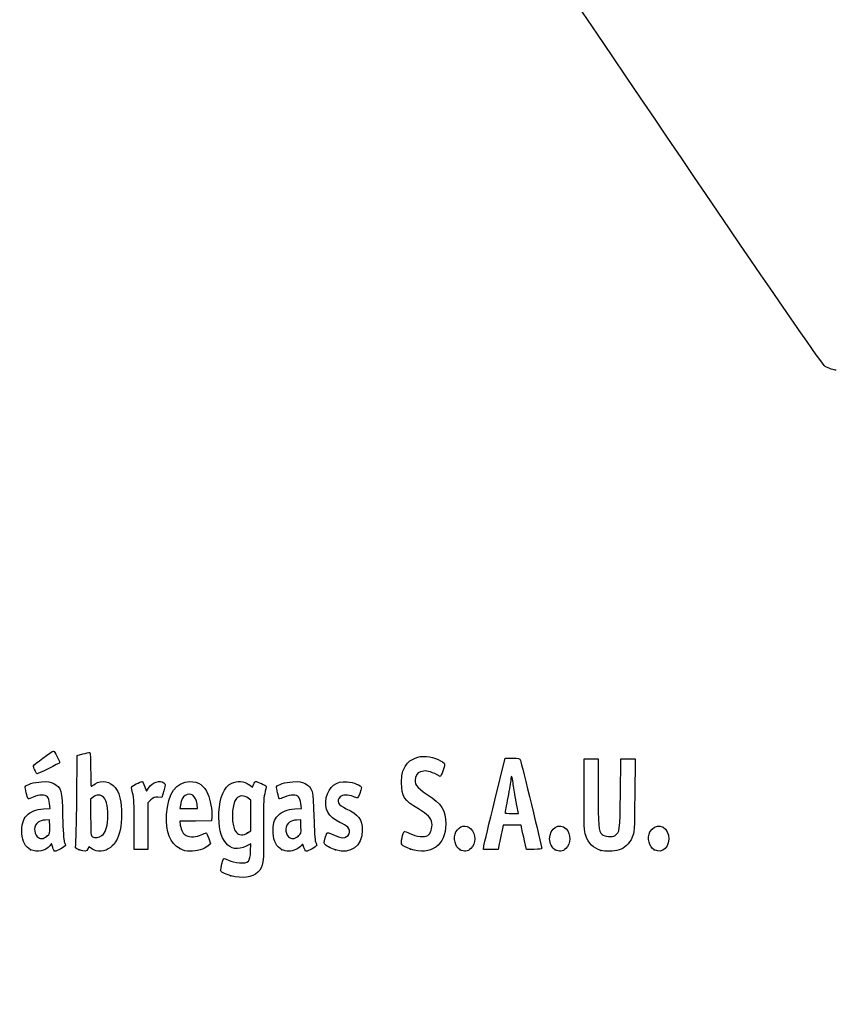
# Model space of a CAD drawing. Units: millimetres. Extents: x 0 to 291, y 0 to 204.
# Drawn here: x 42 to 78, y 0 to 44 of the extents above; entities that cross this region are included whole.
import ezdxf
from ezdxf import colors
from ezdxf.entities.mleader import LeaderData, LeaderLine
from ezdxf.math import Vec2, Vec3

# ---------------------------------------------------------------- set-up
doc = ezdxf.new("R2010")
doc.units = ezdxf.units.MM
doc.layers.add('Predeterminado', color=7, linetype='Continuous')

# ---------------------------------------------------------------- blocks, each defined once
blk = doc.blocks.new('_DOT')
at = {"color": 0}
blk.add_line((0, 0), (-1, 0), dxfattribs=at)
at = {"color": 0, "const_width": 0.333}
blk.add_lwpolyline([(-0.1665, 0, 1), (0.1665, 0, 1)], format="xyb", close=True, dxfattribs=at)
blk = doc.blocks.new('SE907')
at = {"color": 7, "linetype": 'Continuous'}
blk.add_line((78.244, 28.068), (78.244, 28.068), dxfattribs=at)
blk = doc.blocks.new('SE906')
blk.add_blockref('SE907', (0, 0))
blk = doc.blocks.new('SE917')
at = {"color": 7, "linetype": 'Continuous'}
for p, q in [((52.34, 7.108), (52.135, 7.004)), ((52.324, 6.772), (52.34, 7.108))]:
    blk.add_line(p, q, dxfattribs=at)
blk = doc.blocks.new('SE916')
blk.add_blockref('SE917', (0, 0))
blk = doc.blocks.new('SE919')
at = {"color": 7, "linetype": 'Continuous'}
for p, q in [((52.259, 9.722), (52.407, 9.608)), ((52.407, 9.608), (52.46, 9.736))]:
    blk.add_line(p, q, dxfattribs=at)
blk = doc.blocks.new('SE918')
blk.add_blockref('SE919', (0, 0))
blk = doc.blocks.new('SE921')
at = {"color": 7, "linetype": 'Continuous'}
blk.add_point((51.451, 5.693), dxfattribs=at)
blk = doc.blocks.new('SE920')
blk.add_blockref('SE921', (0, 0))
blk = doc.blocks.new('SE923')
at = {"color": 7, "linetype": 'Continuous'}
for p, q in [((52.331, 9.041), (52.218, 9.13)), ((52.331, 8.356), (52.331, 9.041)), ((52.331, 7.672), (52.331, 8.356)), ((52.191, 7.587), (52.331, 7.672))]:
    blk.add_line(p, q, dxfattribs=at)
blk = doc.blocks.new('SE922')
blk.add_blockref('SE923', (0, 0))
blk = doc.blocks.new('SE925')
at = {"color": 7, "linetype": 'Continuous'}
blk.add_point((52.191, 7.587), dxfattribs=at)
blk = doc.blocks.new('SE924')
blk.add_blockref('SE925', (0, 0))
blk = doc.blocks.new('SE979')
at = {"color": 7, "linetype": 'Continuous'}
for p, q in [((43.454, 8.673), (43.428, 8.887)), ((43.157, 8.652), (43.454, 8.673))]:
    blk.add_line(p, q, dxfattribs=at)
blk = doc.blocks.new('SE978')
blk.add_blockref('SE979', (0, 0))
blk = doc.blocks.new('SE981')
at = {"color": 7, "linetype": 'Continuous'}
for p, q in [((43.517, 7.111), (43.438, 7.011)), ((43.567, 6.941), (43.517, 7.111))]:
    blk.add_line(p, q, dxfattribs=at)
blk = doc.blocks.new('SE980')
blk.add_blockref('SE981', (0, 0))
blk = doc.blocks.new('SE983')
at = {"color": 7, "linetype": 'Continuous'}
blk.add_point((42.591, 6.844), dxfattribs=at)
blk = doc.blocks.new('SE982')
blk.add_blockref('SE983', (0, 0))
blk = doc.blocks.new('SE985')
at = {"color": 7, "linetype": 'Continuous'}
for p, q in [((43.422, 8.167), (43.228, 8.155)), ((43.434, 7.861), (43.422, 8.167))]:
    blk.add_line(p, q, dxfattribs=at)
blk = doc.blocks.new('SE984')
blk.add_blockref('SE985', (0, 0))
blk = doc.blocks.new('SE987')
at = {"color": 7, "linetype": 'Continuous'}
blk.add_point((43.313, 7.442), dxfattribs=at)
blk = doc.blocks.new('SE986')
blk.add_blockref('SE987', (0, 0))
blk = doc.blocks.new('SE989')
at = {"color": 7, "linetype": 'Continuous'}
for p, q in [((44.632, 9.094), (44.649, 11.009)), ((44.649, 11.009), (44.904, 11.08))]:
    blk.add_line(p, q, dxfattribs=at)
blk = doc.blocks.new('SE988')
blk.add_blockref('SE989', (0, 0))
blk = doc.blocks.new('SE991')
at = {"color": 7, "linetype": 'Continuous'}
for p, q in [((45.17, 6.977), (45.123, 6.874)), ((45.326, 6.87), (45.17, 6.977))]:
    blk.add_line(p, q, dxfattribs=at)
blk = doc.blocks.new('SE990')
blk.add_blockref('SE991', (0, 0))
blk = doc.blocks.new('SE993')
at = {"color": 7, "linetype": 'Continuous'}
blk.add_point((44.738, 6.844), dxfattribs=at)
blk = doc.blocks.new('SE992')
blk.add_blockref('SE993', (0, 0))
blk = doc.blocks.new('SE995')
at = {"color": 7, "linetype": 'Continuous'}
for p, q in [((45.36, 9.173), (45.246, 9.084)), ((45.246, 9.084), (45.246, 8.273))]:
    blk.add_line(p, q, dxfattribs=at)
blk = doc.blocks.new('SE994')
blk.add_blockref('SE995', (0, 0))
blk = doc.blocks.new('SE997')
at = {"color": 7, "linetype": 'Continuous'}
blk.add_point((45.74, 7.466), dxfattribs=at)
blk = doc.blocks.new('SE996')
blk.add_blockref('SE997', (0, 0))
blk = doc.blocks.new('SE999')
at = {"color": 7, "linetype": 'Continuous'}
for p, q in [((50.605, 8.311), (50.592, 8.124)), ((49.889, 8.112), (49.186, 8.1)), ((49.186, 8.1), (49.214, 7.925)), ((50.592, 8.124), (49.889, 8.112))]:
    blk.add_line(p, q, dxfattribs=at)
blk = doc.blocks.new('SE998')
blk.add_blockref('SE999', (0, 0))
blk = doc.blocks.new('SE1001')
at = {"color": 7, "linetype": 'Continuous'}
for p, q in [((50.546, 7.105), (50.429, 7.004)), ((50.47, 7.346), (50.546, 7.105))]:
    blk.add_line(p, q, dxfattribs=at)
blk = doc.blocks.new('SE1000')
blk.add_blockref('SE1001', (0, 0))
blk = doc.blocks.new('SE1003')
at = {"color": 7, "linetype": 'Continuous'}
blk.add_point((49.191, 6.892), dxfattribs=at)
blk = doc.blocks.new('SE1002')
blk.add_blockref('SE1003', (0, 0))
blk = doc.blocks.new('SE1005')
at = {"color": 7, "linetype": 'Continuous'}
for p, q in [((49.216, 8.816), (49.187, 8.661)), ((49.981, 8.661), (49.953, 8.865)), ((49.187, 8.661), (49.584, 8.661)), ((49.584, 8.661), (49.981, 8.661))]:
    blk.add_line(p, q, dxfattribs=at)
blk = doc.blocks.new('SE1004')
blk.add_blockref('SE1005', (0, 0))
blk = doc.blocks.new('SE1007')
at = {"color": 7, "linetype": 'Continuous'}
for p, q in [((54.574, 8.673), (54.549, 8.887)), ((54.277, 8.652), (54.574, 8.673))]:
    blk.add_line(p, q, dxfattribs=at)
blk = doc.blocks.new('SE1006')
blk.add_blockref('SE1007', (0, 0))
blk = doc.blocks.new('SE1009')
at = {"color": 7, "linetype": 'Continuous'}
blk.add_point((53.711, 6.844), dxfattribs=at)
blk = doc.blocks.new('SE1008')
blk.add_blockref('SE1009', (0, 0))
blk = doc.blocks.new('SE1011')
at = {"color": 7, "linetype": 'Continuous'}
for p, q in [((54.542, 8.167), (54.349, 8.155)), ((54.554, 7.861), (54.542, 8.167))]:
    blk.add_line(p, q, dxfattribs=at)
blk = doc.blocks.new('SE1010')
blk.add_blockref('SE1011', (0, 0))
blk = doc.blocks.new('SE1013')
at = {"color": 7, "linetype": 'Continuous'}
blk.add_point((54.433, 7.442), dxfattribs=at)
blk = doc.blocks.new('SE1012')
blk.add_blockref('SE1013', (0, 0))
blk = doc.blocks.new('SE1015')
at = {"color": 7, "linetype": 'Continuous'}
blk.add_point((56.088, 6.832), dxfattribs=at)
blk = doc.blocks.new('SE1014')
blk.add_blockref('SE1015', (0, 0))
blk = doc.blocks.new('SE1017')
at = {"color": 7, "linetype": 'Continuous'}
blk.add_point((59.402, 6.873), dxfattribs=at)
blk = doc.blocks.new('SE1016')
blk.add_blockref('SE1017', (0, 0))
blk = doc.blocks.new('SE1019')
at = {"color": 7, "linetype": 'Continuous'}
blk.add_point((61.6, 6.836), dxfattribs=at)
blk = doc.blocks.new('SE1018')
blk.add_blockref('SE1019', (0, 0))
blk = doc.blocks.new('SE1021')
at = {"color": 7, "linetype": 'Continuous'}
blk.add_point((65.808, 6.836), dxfattribs=at)
blk = doc.blocks.new('SE1020')
blk.add_blockref('SE1021', (0, 0))
blk = doc.blocks.new('SE1023')
at = {"color": 7, "linetype": 'Continuous'}
for p, q in [((67.079, 9.283), (67.079, 10.872)), ((67.702, 10.872), (67.702, 9.433))]:
    blk.add_line(p, q, dxfattribs=at)
blk = doc.blocks.new('SE1022')
blk.add_blockref('SE1023', (0, 0))
blk = doc.blocks.new('SE1025')
at = {"color": 7, "linetype": 'Continuous'}
for p, q in [((68.689, 9.305), (68.711, 10.872)), ((69.339, 10.872), (69.325, 9.253))]:
    blk.add_line(p, q, dxfattribs=at)
blk = doc.blocks.new('SE1024')
blk.add_blockref('SE1025', (0, 0))
blk = doc.blocks.new('SE1027')
at = {"color": 7, "linetype": 'Continuous'}
blk.add_point((67.83, 6.812), dxfattribs=at)
blk = doc.blocks.new('SE1026')
blk.add_blockref('SE1027', (0, 0))
blk = doc.blocks.new('SE1029')
at = {"color": 7, "linetype": 'Continuous'}
blk.add_point((70.187, 6.836), dxfattribs=at)
blk = doc.blocks.new('SE1028')
blk.add_blockref('SE1029', (0, 0))
blk = doc.blocks.new('SE1065')
at = {"color": 7, "linetype": 'Continuous'}
for p, q in [((47.636, 9.652), (47.711, 9.441)), ((47.711, 9.441), (47.809, 9.573))]:
    blk.add_line(p, q, dxfattribs=at)
blk = doc.blocks.new('SE1064')
blk.add_blockref('SE1065', (0, 0))
blk = doc.blocks.new('SE1067')
at = {"color": 7, "linetype": 'Continuous'}
for p, q in [((48.397, 9.155), (48.223, 9.168)), ((48.483, 9.45), (48.397, 9.155))]:
    blk.add_line(p, q, dxfattribs=at)
blk = doc.blocks.new('SE1066')
blk.add_blockref('SE1067', (0, 0))
blk = doc.blocks.new('SE1069')
at = {"color": 7, "linetype": 'Continuous'}
for p, q in [((47.914, 9.046), (47.78, 8.912)), ((47.78, 8.912), (47.78, 7.885)), ((47.178, 6.857), (47.177, 7.942)), ((47.177, 7.942), (47.177, 7.942)), ((47.78, 7.885), (47.78, 6.857)), ((47.479, 6.857), (47.178, 6.857)), ((47.78, 6.857), (47.479, 6.857))]:
    blk.add_line(p, q, dxfattribs=at)
blk = doc.blocks.new('SE1068')
blk.add_blockref('SE1069', (0, 0))
blk = doc.blocks.new('SE1071')
at = {"color": 7, "linetype": 'Continuous'}
for p, q in [((63.133, 9.036), (63.589, 10.893)), ((63.589, 10.893), (63.908, 10.893))]:
    blk.add_line(p, q, dxfattribs=at)
blk = doc.blocks.new('SE1070')
blk.add_blockref('SE1071', (0, 0))
blk = doc.blocks.new('SE1073')
at = {"color": 7, "linetype": 'Continuous'}
for p, q in [((64.532, 6.857), (64.446, 7.233)), ((64.872, 6.857), (64.532, 6.857))]:
    blk.add_line(p, q, dxfattribs=at)
blk = doc.blocks.new('SE1072')
blk.add_blockref('SE1073', (0, 0))
blk = doc.blocks.new('SE1075')
at = {"color": 7, "linetype": 'Continuous'}
for p, q in [((63.501, 7.931), (63.437, 7.641)), ((63.901, 7.931), (63.501, 7.931)), ((64.3, 7.931), (63.901, 7.931)), ((64.33, 7.77), (64.3, 7.931))]:
    blk.add_line(p, q, dxfattribs=at)
blk = doc.blocks.new('SE1074')
blk.add_blockref('SE1075', (0, 0))
blk = doc.blocks.new('SE1077')
at = {"color": 7, "linetype": 'Continuous'}
for p, q in [((62.624, 6.857), (62.65, 7.018)), ((63.323, 7.104), (63.273, 6.857)), ((62.949, 6.857), (62.624, 6.857)), ((63.273, 6.857), (62.949, 6.857))]:
    blk.add_line(p, q, dxfattribs=at)
blk = doc.blocks.new('SE1076')
blk.add_blockref('SE1077', (0, 0))
blk = doc.blocks.new('SE1079')
at = {"color": 7, "linetype": 'Continuous'}
for p, q in [((63.879, 8.446), (64.179, 8.446)), ((64.179, 8.446), (64.153, 8.586))]:
    blk.add_line(p, q, dxfattribs=at)
blk = doc.blocks.new('SE1078')
blk.add_blockref('SE1079', (0, 0))
blk = doc.blocks.new('SE1091')
at = {"color": 7, "linetype": 'Continuous'}
blk.add_point((42.778, 10.362), dxfattribs=at)
blk = doc.blocks.new('SE1090')
blk.add_blockref('SE1091', (0, 0))

msp = doc.modelspace()

# ---------------------------------------------------------------- linework, layer by layer
at = {"color": 7, "linetype": 'Continuous'}
for points in [[(77.7481, 28.2335), (77.352, 28.4471), (48.5238, 71.3037), (48.3907, 71.8769)], [(78.244, 28.0678), (78.1408, 28.0675), (77.9176, 28.142), (77.7481, 28.2335)], [(42.7132, 10.5548), (42.7132, 10.6048), (43.5281, 11.2048), (43.604, 11.2108)], [(43.604, 11.2108), (43.6492, 11.2143), (43.8724, 10.784), (43.8724, 10.6933)], [(44.9039, 11.0801), (45.0443, 11.1191), (45.1788, 11.151), (45.2028, 11.151)], [(45.2028, 11.151), (45.2306, 11.151), (45.2464, 10.8794), (45.2464, 10.3997)], [(59.1208, 10.4426), (59.2594, 10.7052), (59.3372, 10.7779), (59.6065, 10.897)], [(59.6065, 10.897), (59.7768, 10.9723), (59.8712, 10.9859), (60.1086, 10.9689)], [(60.1086, 10.9689), (60.4428, 10.945), (60.8867, 10.7531), (60.9109, 10.622)], [(42.7781, 10.362), (42.7424, 10.4475), (42.7132, 10.5343), (42.7132, 10.5548)], [(43.8724, 10.6933), (43.8724, 10.6704), (42.9326, 10.2065), (42.8862, 10.2065)], [(60.9109, 10.622), (60.9272, 10.534), (60.7495, 10.0663), (60.7083, 10.0888)], [(63.9076, 10.8934), (64.1974, 10.8934), (64.2293, 10.8848), (64.2649, 10.7968)], [(64.2649, 10.7968), (64.3091, 10.6878), (65.2115, 6.9766), (65.2115, 6.9042)], [(42.8862, 10.2065), (42.8625, 10.2065), (42.8139, 10.2764), (42.7781, 10.362)], [(45.2464, 10.3997), (45.2464, 9.9864), (45.2552, 9.6483), (45.2659, 9.6483)], [(59.0073, 9.7986), (59.0073, 10.1798), (59.0201, 10.252), (59.1208, 10.4426)], [(59.6259, 10.0383), (59.5416, 9.7571), (59.6429, 9.6082), (60.1346, 9.2901)], [(59.9906, 10.3242), (59.7586, 10.298), (59.6868, 10.2418), (59.6259, 10.0383)], [(60.7083, 10.0888), (60.3592, 10.2793), (60.1631, 10.3436), (59.9906, 10.3242)], [(63.9404, 9.7964), (63.9107, 10.0865), (63.8382, 10.1855), (63.8367, 9.9381)], [(42.4811, 9.095), (42.44, 9.1411), (42.3361, 9.5799), (42.3548, 9.6284)], [(42.3548, 9.6284), (42.3928, 9.7274), (42.7247, 9.8289), (43.0781, 9.8496)], [(43.0781, 9.8496), (43.3779, 9.8671), (43.4459, 9.8569), (43.6123, 9.7697)], [(43.6123, 9.7697), (43.9481, 9.5938), (43.9756, 9.492), (44.0051, 8.3173)], [(45.2659, 9.6483), (45.2767, 9.6483), (45.3567, 9.6966), (45.4437, 9.7556)], [(45.4437, 9.7556), (45.7246, 9.9463), (46.122, 9.8752), (46.3347, 9.5962)], [(46.3347, 9.5962), (46.5107, 9.3655), (46.5833, 9.1053), (46.6085, 8.6146)], [(47.0708, 9.5056), (47.0415, 9.6363), (47.0493, 9.6467), (47.2582, 9.7525)], [(47.2582, 9.7525), (47.3781, 9.8133), (47.4954, 9.863), (47.5188, 9.863)], [(47.5188, 9.863), (47.5422, 9.863), (47.5951, 9.768), (47.6363, 9.6519)], [(47.809, 9.5732), (48.0049, 9.8387), (48.302, 9.9399), (48.4876, 9.8042)], [(48.4876, 9.8042), (48.5661, 9.7468), (48.5659, 9.7383), (48.4827, 9.45)], [(48.6068, 8.4032), (48.652, 9.3187), (49.0375, 9.863), (49.6408, 9.863)], [(49.6408, 9.863), (50.0117, 9.863), (50.2701, 9.6812), (50.4376, 9.3024)], [(50.9251, 8.4848), (50.9601, 9.1834), (51.1447, 9.6101), (51.4877, 9.785)], [(51.4877, 9.785), (51.7231, 9.9051), (52.0536, 9.8779), (52.2586, 9.7215)], [(52.4601, 9.7355), (52.4892, 9.8056), (52.5273, 9.863), (52.5449, 9.863)], [(52.5449, 9.863), (52.6151, 9.863), (53.0177, 9.6775), (53.0177, 9.6452)], [(53.0177, 9.6452), (53.0177, 9.6262), (52.9871, 9.4791), (52.9496, 9.3182)], [(53.5972, 9.0993), (53.5588, 9.1443), (53.4577, 9.5829), (53.4751, 9.6284)], [(53.4751, 9.6284), (53.5131, 9.7274), (53.8451, 9.8289), (54.1985, 9.8496)], [(54.1985, 9.8496), (54.4982, 9.8671), (54.5663, 9.8569), (54.7327, 9.7697)], [(54.7327, 9.7697), (55.0685, 9.5937), (55.096, 9.4921), (55.1252, 8.3173)], [(55.6742, 9.1464), (55.7846, 9.64), (56.1134, 9.8916), (56.597, 9.8528)], [(56.597, 9.8528), (56.8781, 9.8302), (57.2255, 9.6854), (57.2255, 9.5907)], [(57.2255, 9.5907), (57.2255, 9.4953), (57.0904, 9.1331), (57.0549, 9.1331)], [(59.7474, 8.651), (59.1119, 9.0295), (59.0073, 9.1917), (59.0073, 9.7986)], [(63.8367, 9.9381), (63.8362, 9.8614), (63.7783, 9.5087), (63.708, 9.1545)], [(64.0483, 9.1202), (64.0048, 9.3374), (63.9562, 9.6417), (63.9404, 9.7964)], [(42.7091, 9.1701), (42.5918, 9.1197), (42.4892, 9.0859), (42.4811, 9.095)], [(43.3304, 9.1819), (43.2324, 9.2902), (42.977, 9.2854), (42.7091, 9.1701)], [(43.4282, 8.8875), (43.4142, 9.0054), (43.3702, 9.1379), (43.3304, 9.1819)], [(45.8236, 9.1608), (45.6976, 9.2868), (45.5105, 9.2917), (45.3595, 9.1729)], [(46.0056, 8.2036), (46.0361, 8.6385), (45.9633, 9.0211), (45.8236, 9.1608)], [(47.1381, 9.1975), (47.1179, 9.2919), (47.0877, 9.4306), (47.0708, 9.5056)], [(47.1766, 7.9416), (47.1755, 8.5379), (47.1583, 9.103), (47.1381, 9.1975)], [(48.2229, 9.1675), (48.0755, 9.1785), (48.0275, 9.1597), (47.914, 9.0462)], [(49.4279, 9.2413), (49.3141, 9.1667), (49.2623, 9.0628), (49.216, 8.8156)], [(49.9534, 8.8647), (49.9036, 9.2336), (49.6708, 9.4004), (49.4279, 9.2413)], [(50.4376, 9.3024), (50.54, 9.071), (50.6241, 8.5731), (50.6053, 8.3107)], [(52.2176, 9.1299), (52.0529, 9.2595), (51.8032, 9.2499), (51.693, 9.1098)], [(52.9496, 9.3182), (52.8934, 9.0769), (52.8838, 8.7928), (52.8946, 7.6947)], [(53.8295, 9.1744), (53.7075, 9.1263), (53.603, 9.0925), (53.5972, 9.0993)], [(54.4508, 9.1819), (54.3544, 9.2884), (54.1112, 9.2855), (53.8295, 9.1744)], [(54.5485, 8.8875), (54.5346, 9.0054), (54.4906, 9.1379), (54.4508, 9.1819)], [(56.2809, 9.176), (56.1037, 8.9988), (56.1986, 8.8215), (56.5578, 8.6586)], [(56.8671, 9.1975), (56.6452, 9.2902), (56.3856, 9.2807), (56.2809, 9.176)], [(57.0549, 9.1331), (57.0364, 9.1331), (56.9519, 9.162), (56.8671, 9.1975)], [(60.1346, 9.2901), (60.7888, 8.867), (60.9609, 8.596), (60.9609, 7.9892)], [(63.708, 9.1545), (63.6378, 8.8003), (63.5802, 8.496), (63.5801, 8.4783)], [(67.1582, 7.468), (67.087, 7.6724), (67.0792, 7.8513), (67.0792, 9.2833)], [(67.7018, 9.433), (67.7018, 7.9195), (67.7257, 7.6567), (67.8762, 7.5205)], [(68.4508, 7.4745), (68.6632, 7.6137), (68.6665, 7.6388), (68.6893, 9.3048)], [(69.3254, 9.2531), (69.3121, 7.6422), (69.3099, 7.6045), (69.2131, 7.3941)], [(44.5829, 7.0449), (44.6004, 7.1189), (44.6224, 8.0411), (44.6317, 9.0943)], [(51.693, 9.1098), (51.4606, 8.8143), (51.4617, 7.8484), (51.6947, 7.6003)], [(56.2709, 8.052), (55.7598, 8.285), (55.5624, 8.647), (55.6742, 9.1464)], [(62.6501, 7.0177), (62.6644, 7.1058), (62.8816, 8.0139), (63.1328, 9.0357)], [(64.1532, 8.5856), (64.139, 8.6624), (64.0918, 8.9029), (64.0483, 9.1202)], [(42.2049, 7.5633), (42.1855, 7.9475), (42.2463, 8.1767), (42.4125, 8.3467)], [(42.4125, 8.3467), (42.5994, 8.5379), (42.8183, 8.6276), (43.157, 8.6518)], [(44.0051, 8.3173), (44.0204, 7.71), (44.0503, 7.2602), (44.0803, 7.1874)], [(46.6085, 8.6146), (46.665, 7.5133), (46.3293, 6.8321), (45.7054, 6.7817)], [(49.1913, 6.8916), (48.7625, 7.1155), (48.5681, 7.6185), (48.6068, 8.4032)], [(52.1347, 7.0041), (51.381, 6.6225), (50.8636, 7.2559), (50.9251, 8.4848)], [(53.3245, 7.5788), (53.3049, 7.9674), (53.3597, 8.1696), (53.5325, 8.3464)], [(53.5325, 8.3464), (53.7198, 8.5379), (53.9385, 8.6276), (54.2774, 8.6518)], [(55.1252, 8.3173), (55.1404, 7.7043), (55.1699, 7.2609), (55.2003, 7.1874)], [(56.5578, 8.6586), (57.0804, 8.4217), (57.2684, 8.1684), (57.2684, 7.7013)], [(60.3467, 8.0265), (60.3171, 8.247), (60.1723, 8.398), (59.7474, 8.651)], [(63.5801, 8.4783), (63.5801, 8.4606), (63.7147, 8.4461), (63.8794, 8.4461)], [(42.9282, 8.065), (42.7289, 7.9188), (42.7078, 7.5928), (42.886, 7.4145)], [(43.2284, 8.1552), (43.1221, 8.1487), (42.987, 8.1081), (42.9282, 8.065)], [(43.3127, 7.4424), (43.4424, 7.5515), (43.4462, 7.5647), (43.4341, 7.861)], [(45.2464, 8.2734), (45.2464, 7.5467), (45.2542, 7.4583), (45.3215, 7.4191)], [(45.7395, 7.4658), (45.9046, 7.5956), (45.9771, 7.7966), (46.0056, 8.2036)], [(49.2139, 7.9253), (49.2525, 7.6837), (49.3412, 7.5276), (49.4744, 7.4669)], [(54.0486, 8.065), (53.8493, 7.9188), (53.8281, 7.5928), (54.0064, 7.4145)], [(54.3488, 8.1552), (54.2425, 8.1487), (54.1074, 8.1081), (54.0486, 8.065)], [(54.4331, 7.4424), (54.5628, 7.5515), (54.5666, 7.5647), (54.5545, 7.861)], [(56.6251, 7.8442), (56.5783, 7.891), (56.4189, 7.9845), (56.2709, 8.052)], [(60.9609, 7.9892), (60.9609, 7.0375), (60.3027, 6.5665), (59.4018, 6.8735)], [(60.1613, 7.4726), (60.2943, 7.5598), (60.3764, 7.8051), (60.3467, 8.0265)], [(61.4114, 7.6298), (61.5573, 7.912), (61.8677, 7.9752), (62.0773, 7.7656)], [(65.555, 7.3269), (65.555, 7.7971), (65.9913, 8.0593), (66.285, 7.7656)], [(69.9986, 7.6298), (70.2055, 8.03), (70.7316, 7.9378), (70.8162, 7.4865)], [(42.5908, 6.8444), (42.3544, 6.9609), (42.223, 7.2057), (42.2049, 7.5633)], [(42.886, 7.4145), (43.0022, 7.2984), (43.1533, 7.3083), (43.3128, 7.4424)], [(45.3215, 7.4191), (45.4442, 7.3476), (45.6133, 7.3665), (45.7395, 7.4658)], [(49.4744, 7.4669), (49.6451, 7.3891), (49.952, 7.405), (50.1411, 7.5015)], [(50.1411, 7.5015), (50.2336, 7.5487), (50.3285, 7.5874), (50.3518, 7.5874)], [(50.3518, 7.5874), (50.3752, 7.5874), (50.4285, 7.4789), (50.4703, 7.3463)], [(51.6947, 7.6003), (51.8106, 7.477), (52.0025, 7.4718), (52.1912, 7.5869)], [(52.8946, 7.6947), (52.9093, 6.2122), (52.895, 6.1066), (52.6457, 5.8499)], [(53.7111, 6.8444), (53.4707, 6.9629), (53.3434, 7.2047), (53.3245, 7.5788)], [(54.0064, 7.4145), (54.1225, 7.2984), (54.2737, 7.3083), (54.4331, 7.4424)], [(55.6007, 7.1014), (55.5638, 7.1673), (55.5792, 7.2407), (55.7002, 7.5756)], [(55.7002, 7.5756), (55.7137, 7.6129), (55.7983, 7.5909), (55.9893, 7.5005)], [(55.9893, 7.5005), (56.1379, 7.4303), (56.3222, 7.3727), (56.3989, 7.3727)], [(57.2684, 7.7013), (57.2684, 7.0038), (56.7502, 6.6221), (56.0877, 6.8317)], [(56.3989, 7.3727), (56.6679, 7.3726), (56.8069, 7.6624), (56.6251, 7.8442)], [(59.0284, 7.3712), (59.059, 7.5151), (59.0998, 7.6426), (59.1191, 7.6546)], [(59.1191, 7.6546), (59.1385, 7.6665), (59.2543, 7.6257), (59.3765, 7.5637)], [(59.3765, 7.5637), (59.662, 7.4191), (60.0167, 7.3779), (60.1613, 7.4726)], [(61.5998, 6.8361), (61.3756, 6.958), (61.2776, 7.371), (61.4114, 7.6298)], [(62.0773, 7.7656), (62.304, 7.539), (62.3, 7.1085), (62.0693, 6.8931)], [(63.4367, 7.641), (63.4014, 7.4816), (63.3502, 7.2401), (63.3229, 7.1043)], [(64.4461, 7.2332), (64.3987, 7.4398), (64.3465, 7.6813), (64.3301, 7.7698)], [(66.285, 7.7656), (66.5117, 7.539), (66.5077, 7.1085), (66.277, 6.8931)], [(67.8303, 6.8117), (67.4848, 6.9168), (67.281, 7.1159), (67.1582, 7.468)], [(67.8762, 7.5205), (67.9935, 7.4144), (68.3192, 7.3883), (68.4508, 7.4745)], [(70.187, 6.8361), (69.9628, 6.958), (69.8647, 7.371), (69.9986, 7.6298)], [(70.8162, 7.4865), (70.9083, 6.9959), (70.5584, 6.6343), (70.187, 6.8361)], [(43.4381, 7.0111), (43.26, 6.7848), (42.8683, 6.7077), (42.5908, 6.8444)], [(44.13, 7.0309), (44.13, 6.9925), (43.7298, 6.7716), (43.6603, 6.7716)], [(44.0803, 7.1874), (44.1076, 7.1209), (44.13, 7.0505), (44.13, 7.0309)], [(44.7377, 6.8443), (44.5587, 6.9077), (44.5524, 6.9158), (44.5829, 7.0449)], [(50.4288, 7.0043), (50.2784, 6.875), (49.93, 6.7716), (49.6444, 6.7716)], [(54.5753, 7.0285), (54.4861, 6.9011), (54.2036, 6.7715), (54.0177, 6.7726)], [(54.6872, 6.9432), (54.6382, 7.1067), (54.6329, 7.1108), (54.5753, 7.0285)], [(55.2504, 7.0309), (55.2504, 6.9925), (54.8501, 6.7716), (54.7806, 6.7716)], [(55.2003, 7.1874), (55.2279, 7.1209), (55.2504, 7.0505), (55.2504, 7.0309)], [(56.0877, 6.8317), (55.8437, 6.9088), (55.6477, 7.0174), (55.6007, 7.1014)], [(59.4018, 6.8735), (58.9848, 7.0156), (58.96, 7.0486), (59.0284, 7.3712)], [(65.8075, 6.8361), (65.6738, 6.9088), (65.555, 7.1397), (65.555, 7.3269)], [(69.2131, 7.3941), (69.0751, 7.0944), (68.8827, 6.9101), (68.629, 6.8348)], [(43.6603, 6.7716), (43.6372, 6.7716), (43.5954, 6.8479), (43.5674, 6.9413)], [(45.1233, 6.8744), (45.0698, 6.7569), (45.0003, 6.7515), (44.7377, 6.8443)], [(45.7054, 6.7817), (45.5205, 6.7668), (45.4559, 6.7818), (45.3263, 6.8704)], [(49.6444, 6.7716), (49.4832, 6.7716), (49.357, 6.805), (49.1913, 6.8916)], [(51.837, 6.2662), (52.2427, 6.2399), (52.303, 6.3025), (52.3243, 6.7723)], [(54.0177, 6.7726), (53.9282, 6.7731), (53.7903, 6.8054), (53.7111, 6.8444)], [(54.7806, 6.7716), (54.7575, 6.7716), (54.7155, 6.8488), (54.6872, 6.9432)], [(62.0693, 6.8931), (61.9255, 6.7587), (61.7757, 6.7405), (61.5998, 6.8361)], [(65.2115, 6.9042), (65.2115, 6.8745), (65.088, 6.8575), (64.8719, 6.8575)], [(66.277, 6.8931), (66.1332, 6.7587), (65.9834, 6.7405), (65.8075, 6.8361)], [(68.629, 6.8348), (68.4044, 6.7681), (68.0111, 6.7567), (67.8303, 6.8117)], [(50.9998, 5.9383), (50.9998, 6.0384), (51.0932, 6.4021), (51.1293, 6.4423)], [(51.1293, 6.4423), (51.1469, 6.4619), (51.2457, 6.4347), (51.3489, 6.3819)], [(51.3489, 6.3819), (51.4705, 6.3195), (51.6421, 6.2789), (51.837, 6.2662)], [(51.4506, 5.693), (51.1251, 5.7873), (50.9998, 5.8555), (50.9998, 5.9383)], [(52.6457, 5.8499), (52.407, 5.6041), (51.9601, 5.5455), (51.4506, 5.693)]]:
    msp.add_open_spline(points, degree=3, dxfattribs=at)
at = {"layer": 'Predeterminado', "color": 7, "linetype": 'Continuous'}
for p, q in [((67.0792, 10.872), (67.7018, 10.872)), ((67.0792, 10.872), (67.7018, 10.872)), ((68.7108, 10.872), (69.3387, 10.872))]:
    msp.add_line(p, q, dxfattribs=at)

# ---------------------------------------------------------------- block references
for name in ['SE906', 'SE988', 'SE1070', 'SE1022', 'SE1024', 'SE1090', 'SE1064', 'SE918', 'SE994', 'SE1066', 'SE978', 'SE1068', 'SE1004', 'SE922', 'SE1006', 'SE998', 'SE1078', 'SE984', 'SE1010', 'SE1074', 'SE986', 'SE996', 'SE924', 'SE1012', 'SE980', 'SE990', 'SE1000', 'SE916', 'SE1076', 'SE1072', 'SE982', 'SE992', 'SE1002', 'SE1008', 'SE1014', 'SE1016', 'SE1018', 'SE1020', 'SE1026', 'SE1028', 'SE920']:
    msp.add_blockref(name, (0, 0))

# ---------------------------------------------------------------- leaders
ml = msp.add_multileader_mtext('Standard', dxfattribs=at)
ml.set_content('{\\pxsm0.9;\\fArial|b0||i0||c0|p34;\\W1.;E-60X60-HONDAS\\P}', color=256)
ml.set_leader_properties()
ml.set_arrow_properties(name='DOT')
ml.build(insert=Vec2(0, 0))
ml.multileader.update_dxf_attribs({"leader_type": 0, "dogleg_length": 0})
ctx = ml.context
ctx.base_point, ctx.landing_gap_size = Vec3(6.986, 198.8454), 1.4
notes = []
notes.append((ctx, [(0, (0, 0, 0), (0, 0), (1, 0), 1, [])]))
ctx.mtext.insert = Vec3(8.986, 200.8794)
ml = msp.add_multileader_mtext('Standard', dxfattribs=at)
ml.set_content('{\\pxsm0.9;\\fArial TUR|b0||i0||c0|p34;\\W1.;Tapa y marco de arqueta hidráulica rellenable.\\P}', color=256)
ml.set_leader_properties()
ml.set_arrow_properties(name='DOT')
ml.build(insert=Vec2(0, 0))
ml.multileader.update_dxf_attribs({"leader_type": 0, "dogleg_length": 0, "arrow_head_size": 2.5})
ctx = ml.context
ctx.base_point, ctx.char_height, ctx.arrow_head_size, ctx.landing_gap_size = Vec3(6.6394, 191.8973), 2.5, 2.5, 0.875
notes.append((ctx, [(0, (0, 0, 0), (0, 0), (1, 0), 1, [])]))
ctx.mtext.insert = Vec3(8.6394, 193.5136)
ml = msp.add_multileader_mtext('Standard', dxfattribs=at)
ml.set_content('{\\pxsm0.9;\\fArial|b0||i0||c0|p34;\\W1.;35 mm de profundidad\\Ppara rellenar.\\P}', color=256)
ml.set_leader_properties()
ml.set_arrow_properties(name='DOT')
ml.build(insert=Vec2(0, 0))
ml.multileader.update_dxf_attribs({"leader_type": 0, "dogleg_length": 0, "arrow_head_size": 3.125})
ctx = ml.context
ctx.base_point, ctx.char_height, ctx.arrow_head_size, ctx.landing_gap_size = Vec3(15.9298, 110.1256), 3.125, 3.125, 1.0938
notes.append((ctx, [(0, (0, 0, 0), (0, 0), (1, 0), 1, [])]))
ctx.mtext.insert = Vec3(17.9298, 112.1209)
for ctx, leaders in notes:
    for number, flags, end, landing, length, lines in leaders:
        leader = LeaderData()
        leader.index, (leader.has_last_leader_line, leader.has_dogleg_vector, leader.attachment_direction) = number, flags
        leader.last_leader_point, leader.dogleg_vector, leader.dogleg_length = Vec3(end), Vec3(landing), length
        for number, points, colour, breaks in lines:
            line = LeaderLine()
            line.index, line.vertices, line.color, line.breaks = number, Vec3.list(points), colors.encode_raw_color(colour), breaks
            leader.lines.append(line)
        ctx.leaders.append(leader)

doc.saveas('drawing.dxf')
